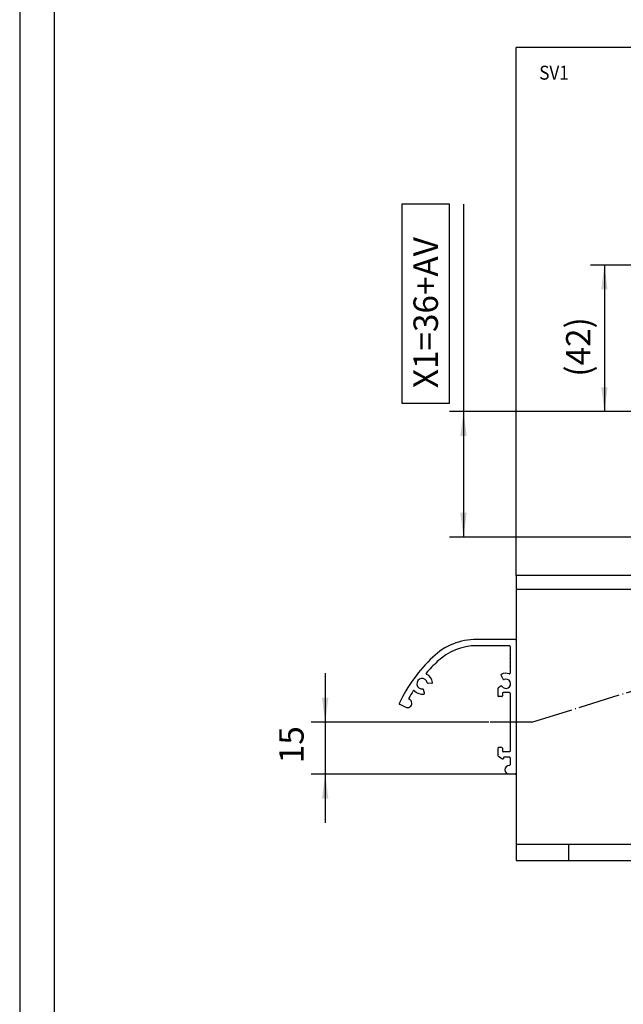
# Model space of a CAD drawing. Units: millimetres. Extents: x -133 to 1046, y -180 to 651.
# Drawn here: x -133 to -46, y 238 to 379 of the extents above; entities that cross this region are included whole.
import ezdxf

# ---------------------------------------------------------------- set-up
doc = ezdxf.new("R2010")
doc.units = ezdxf.units.MM
doc.linetypes.add('DOT_CENTER', pattern=[14, 12, -1, 0, -1])
doc.layers.add('1', color=7, linetype='Continuous')
doc.styles.add('CONVERTER_14', font='txt.shx', dxfattribs={"width": 0.9})
doc.dimstyles.new('ME10_DIM_30', dxfattribs={"dimtxt": 7, "dimasz": 7, "dimexe": 4, "dimexo": 0, "dimgap": 4, "dimtad": 1, "dimdsep": 46, "dimtxsty": 'CONVERTER_14', "dimsah": 1, "dimcen": 0.09, "dimclrd": 3, "dimclre": 3, "dimclrt": 4, "dimadec": 0, "dimazin": 0, "dimtfac": 1, "dimtdec": 4, "dimtix": 1, "dimtmove": 0, "dimatfit": 3, "dimfxl": 0, "dimtolj": 1, "dimtzin": 0, "dimarcsym": 0})
doc.dimstyles.new('ME10_DIM_34', dxfattribs={"dimtxt": 7, "dimasz": 7, "dimexe": 4, "dimexo": 0, "dimgap": 4, "dimtad": 1, "dimdsep": 46, "dimtxsty": 'CONVERTER_14', "dimsah": 1, "dimcen": 0.09, "dimclrd": 3, "dimclre": 3, "dimclrt": 4, "dimadec": 0, "dimazin": 0, "dimtfac": 1, "dimtdec": 4, "dimtix": 1, "dimtmove": 0, "dimatfit": 3, "dimfxl": 0, "dimtolj": 1, "dimtzin": 0, "dimarcsym": 0})
doc.dimstyles.new('ME10_DIM_35', dxfattribs={"dimtxt": 7, "dimasz": 7, "dimexe": 4, "dimexo": 0, "dimgap": 4, "dimtad": 1, "dimdec": 0, "dimdsep": 46, "dimtxsty": 'CONVERTER_14', "dimsah": 1, "dimcen": 0.09, "dimclrd": 3, "dimclre": 3, "dimclrt": 4, "dimadec": 0, "dimazin": 0, "dimtfac": 1, "dimtdec": 4, "dimtix": 1, "dimtmove": 0, "dimatfit": 3, "dimfxl": 0, "dimtolj": 1, "dimtzin": 0, "dimarcsym": 0})

# ---------------------------------------------------------------- blocks, each defined once
blk = doc.blocks.new('a0kl', base_point=(457.06, 235.98))
at = {"layer": '1', "color": 2, "linetype": 'Continuous'}
blk.add_line((-132.51, 651.48), (-132.51, -179.52), dxfattribs=at)
at = {"layer": '1', "color": 3, "linetype": 'Continuous'}
blk.add_line((-127.51, 110.48), (-127.51, 646.48), dxfattribs=at)
blk = doc.blocks.new('Rahmen', base_point=(456.99, 196.76))
blk.add_blockref('a0kl', (457.06, 235.98))
blk = doc.blocks.new('SPAX-SCHRAUBE_SENKKOPF_4x30_1_1_1_1_1_1__36', base_point=(-124.5, 553.16))
at = {"color": 1, "linetype": 'Continuous'}
for p, q in [((-124.5, 561.16), (-124.5, 557.67)), ((-124.5, 557.67), (-124.5, 557.36)), ((-124.5, 557.36), (-124.5, 556.96)), ((-124.5, 556.96), (-124.5, 556.64)), ((-124.5, 556.64), (-124.5, 553.16)), ((-124.4, 557.26), (-124.4, 557.06))]:
    blk.add_line(p, q, dxfattribs=at)
blk = doc.blocks.new('70502-2-0572-EZ940__37', base_point=(-156.3, 542.26))
at = {"color": 1, "linetype": 'Continuous'}
for p, q in [((-123, 580.86), (-134.1, 580.86)), ((-124.7, 579.06), (-134.1, 579.06)), ((-124.5, 578.86), (-124.5, 576.39)), ((-122.7, 580.56), (-122.7, 561.16)), ((-124.5, 575.33), (-124.5, 574.19)), ((-124.5, 573.13), (-124.5, 571.2)), ((-126.47, 569.49), (-127.09, 570.58)), ((-146.91, 568.34), (-148.01, 568.27)), ((-127.11, 567.5), (-127.75, 567.13)), ((-149.04, 565.45), (-149.3, 566.52)), ((-128, 566.7), (-128, 564.66)), ((-126.9, 564.46), (-127.8, 564.46)), ((-126.7, 565.46), (-126.7, 564.66)), ((-124.7, 565.66), (-126.5, 565.66)), ((-124.5, 565.46), (-124.5, 561.16)), ((-154.46, 561.45), (-156.18, 562.27)), ((-153.33, 563.68), (-153.41, 563.72)), ((-124.5, 561.16), (-124.5, 557.67)), ((-122.7, 561.16), (-122.7, 559.91)), ((-122.7, 559.91), (-122.7, 559.46)), ((-122.7, 559.46), (-122.7, 557.36)), ((-124.5, 557.67), (-124.5, 557.36)), ((-124.3, 557.16), (-124.5, 557.36)), ((-124.3, 557.16), (-124.5, 556.96)), ((-124.5, 556.96), (-124.5, 556.64)), ((-124.5, 556.64), (-124.5, 553.16)), ((-122.9, 557.16), (-122.7, 557.36)), ((-122.9, 557.16), (-122.7, 556.96)), ((-122.7, 556.96), (-122.7, 554.86)), ((-124.5, 553.16), (-124.5, 548.86)), ((-122.7, 554.86), (-122.7, 554.41)), ((-122.7, 554.41), (-122.7, 553.16)), ((-122.7, 553.16), (-122.7, 542.56)), ((-128, 549.66), (-128, 547.62)), ((-126.9, 549.86), (-127.8, 549.86)), ((-126.7, 549.66), (-126.7, 548.86)), ((-124.7, 548.66), (-126.5, 548.66)), ((-126.66, 546.56), (-127.75, 547.19)), ((-126.46, 546.56), (-126.66, 546.56)), ((-126.3, 547.16), (-126.46, 546.56)), ((-124.7, 547.16), (-126.3, 547.16)), ((-124.5, 546.96), (-124.5, 544.96)), ((-123, 542.26), (-124.7, 542.26))]:
    blk.add_line(p, q, dxfattribs=at)
for centre, radius, start, end in [((-134.1, 562.86), 18, 90, 134.0784), ((-134.1, 562.86), 16.2, 90, 134.0784), ((-124.7, 578.86), 0.2, 0, 90), ((-123, 580.56), 0.3, 0, 90), ((-115.68, 543.12), 45, 133.4336, 154.436), ((-125.35, 575.86), 1, 328.2117, 31.7883), ((-115.69, 543.1), 43.2, 133.3862, 139.435), ((-125.35, 573.66), 1, 328.2117, 31.7883), ((-148.36, 571.07), 0.2, 139.4652, 245.2536), ((-149.7, 568.16), 3, 7.7416, 65.2536), ((-126.92, 570.68), 0.2, 115.904, 209.9999), ((-125.7, 568.16), 3, 71.79, 115.904), ((-124.7, 571.2), 0.2, 251.7901, 0), ((-149.7, 568.16), 1.5, 10.4019, 276.8892), ((-148.03, 568.47), 0.2, 190.4019, 273.6455), ((-146.92, 568.54), 0.2, 273.6455, 7.7416), ((-127.01, 567.33), 0.2, 32.4414, 120), ((-125.7, 568.16), 1.35, 212.4414, 112.5863), ((-126.29, 569.59), 0.2, 210, 292.5863), ((-115.68, 543.12), 43.2, 147.8258, 151.1017), ((-152.07, 566.02), 0.2, 42.0375, 147.8259), ((-149.7, 568.16), 3, 222.0375, 279.5495), ((-149.49, 566.47), 0.2, 13.6456, 96.8893), ((-149.23, 565.4), 0.2, 279.5494, 13.6455), ((-127.5, 566.7), 0.5, 120, 180), ((-127.8, 564.66), 0.2, 180, 270), ((-126.9, 564.66), 0.2, 270, 360), ((-126.5, 565.46), 0.2, 90, 180), ((-124.7, 565.46), 0.2, 0, 90), ((-156.1, 562.45), 0.2, 154.4445, 244.7002), ((-153.9, 562.57), 1.25, 243.0304, 63.0304), ((-153.32, 563.9), 0.2, 151.1021, 244.6999), ((-127.8, 549.66), 0.2, 90, 180), ((-127.5, 547.62), 0.5, 180, 240), ((-126.9, 549.66), 0.2, 0, 90), ((-126.5, 548.86), 0.2, 180, 270), ((-124.7, 548.86), 0.2, 270, 360), ((-124.7, 543.51), 1.25, 90, 270), ((-124.7, 546.96), 0.2, 0, 90), ((-124.7, 544.96), 0.2, 270, 360), ((-123, 542.56), 0.3, 270, 360)]:
    blk.add_arc(centre, radius, start, end, dxfattribs=at)
at = {"layer": '1', "color": 3, "linetype": 'DOT_CENTER'}
blk.add_line((-118.24, 557.16), (-130.59, 557.16), dxfattribs=at)
blk = doc.blocks.new('70109-EP_1F-80_2_Sensor_1__38', base_point=(-156.3, 542.26))
for name, p in [('70502-2-0572-EZ940__37', (-156.3, 542.26)), ('SPAX-SCHRAUBE_SENKKOPF_4x30_1_1_1_1_1_1__36', (-124.5, 553.16))]:
    blk.add_blockref(name, p)
blk = doc.blocks.new('10020-Tuer_1F-20-EZ01__39', base_point=(-122.7, 517.5))
at = {"color": 3, "linetype": 'Continuous'}
for p, q in [((-52.7, 750.5), (-122.7, 750.5)), ((-122.7, 517.5), (-107.7, 517.5)), ((-107.7, 517.5), (-87.7, 517.5)), ((-87.7, 517.5), (-70.7, 517.5)), ((-70.7, 517.5), (-52.7, 517.5))]:
    blk.add_line(p, q, dxfattribs=at)
at = {"color": 1, "linetype": 'Continuous'}
for p, q in [((-122.7, 599.16), (-122.7, 750.5)), ((-52.7, 750.5), (-52.7, 692.47)), ((-52.7, 692.47), (-52.7, 690.66)), ((-52.7, 690.66), (-52.7, 687.22)), ((-52.7, 687.22), (-52.7, 686.16)), ((-52.7, 686.16), (-52.7, 686.1)), ((-52.7, 685.66), (-52.7, 686.1)), ((-52.7, 684.16), (-52.7, 685.66)), ((-52.7, 680.66), (-52.7, 684.16)), ((-52.7, 680.51), (-52.7, 680.66)), ((-52.7, 680.47), (-52.7, 680.51)), ((-52.7, 680.22), (-52.7, 680.47)), ((-52.7, 680.16), (-52.7, 680.22)), ((-52.7, 679.1), (-52.7, 680.16)), ((-52.7, 675.95), (-52.7, 679.1)), ((-52.7, 675.66), (-52.7, 675.95)), ((-52.7, 670.47), (-52.7, 675.66)), ((-52.7, 670.47), (-52.7, 670.26)), ((-52.7, 670.26), (-52.7, 664.06)), ((-52.7, 663.85), (-52.7, 664.06)), ((-52.7, 658.66), (-52.7, 663.85)), ((-52.7, 658.37), (-52.7, 658.66)), ((-52.7, 655.22), (-52.7, 658.37)), ((-52.7, 654.16), (-52.7, 655.22)), ((-52.7, 654.1), (-52.7, 654.16)), ((-52.7, 653.85), (-52.7, 654.1)), ((-52.7, 653.81), (-52.7, 653.85)), ((-52.7, 653.66), (-52.7, 653.81)), ((-52.7, 650.16), (-52.7, 653.66)), ((-52.7, 650.16), (-52.7, 648.66)), ((-52.7, 648.66), (-52.7, 648.51)), ((-52.7, 648.51), (-52.7, 648.22)), ((-52.7, 648.22), (-52.7, 648.16)), ((-52.7, 648.16), (-52.7, 647.1)), ((-52.7, 647.1), (-52.7, 643.66)), ((-52.7, 643.66), (-52.7, 641.85)), ((-52.7, 641.85), (-52.7, 614.16)), ((-70.7, 614.16), (-70.7, 599.16)), ((-52.7, 614.16), (-70.7, 614.16)), ((-52.7, 614.16), (-52.7, 610.16)), ((-52.7, 607.86), (-52.7, 610.16)), ((-52.7, 569.26), (-52.7, 607.86)), ((-70.7, 599.16), (-122.7, 599.16)), ((-122.7, 599.16), (-122.7, 595.16)), ((-70.7, 599.16), (-70.7, 595.16)), ((-122.7, 595.16), (-122.7, 580.56)), ((-122.7, 580.56), (-122.7, 561.16)), ((-52.7, 522.16), (-52.7, 569.26)), ((-122.7, 561.16), (-122.7, 559.91)), ((-122.7, 559.91), (-122.7, 559.46)), ((-122.7, 559.46), (-122.7, 557.36)), ((-122.7, 557.36), (-122.7, 556.96)), ((-122.7, 556.96), (-122.7, 554.86)), ((-122.7, 554.86), (-122.7, 554.41)), ((-122.7, 554.41), (-122.7, 553.16)), ((-122.7, 553.16), (-122.7, 542.56)), ((-122.7, 542.56), (-122.7, 522.16)), ((-122.7, 522.16), (-122.7, 517.5)), ((-52.7, 517.5), (-52.7, 522.16))]:
    blk.add_line(p, q, dxfattribs=at)
blk = doc.blocks.new('10020-Tuer_1F-10-10-EZ01__40', base_point=(-122.7, 517.5))
at = {"color": 1, "linetype": 'Continuous'}
for p, q in [((-62.7, 610.16), (-52.7, 610.16)), ((-62.7, 595.16), (-62.7, 610.16)), ((-52.7, 607.86), (-52.7, 610.16)), ((-52.7, 569.26), (-52.7, 607.86)), ((-122.7, 595.16), (-122.7, 580.56)), ((-62.7, 595.16), (-122.7, 595.16)), ((-122.7, 580.56), (-122.7, 561.16)), ((-52.7, 522.16), (-52.7, 569.26)), ((-122.7, 561.16), (-122.7, 559.91)), ((-122.7, 559.91), (-122.7, 559.46)), ((-122.7, 559.46), (-122.7, 557.36)), ((-122.7, 557.36), (-122.7, 556.96)), ((-122.7, 556.96), (-122.7, 554.86)), ((-122.7, 554.86), (-122.7, 554.41)), ((-122.7, 554.41), (-122.7, 553.16)), ((-122.7, 553.16), (-122.7, 542.56)), ((-122.7, 542.56), (-122.7, 522.16)), ((-122.7, 522.16), (-122.7, 517.5)), ((-122.7, 522.16), (-52.7, 522.16)), ((-52.7, 517.5), (-52.7, 522.16))]:
    blk.add_line(p, q, dxfattribs=at)
at = {"color": 3, "linetype": 'Continuous'}
for p, q in [((-122.7, 517.5), (-107.7, 517.5)), ((-107.7, 517.5), (-87.7, 517.5)), ((-87.7, 517.5), (-70.7, 517.5)), ((-70.7, 517.5), (-52.7, 517.5))]:
    blk.add_line(p, q, dxfattribs=at)
blk = doc.blocks.new('10020-Tuer_1F-10-20-EZ01__41', base_point=(-107.7, 517.5))
at = {"color": 1, "linetype": 'Continuous'}
for p, q in [((-107.7, 522.16), (-107.7, 517.5)), ((-87.7, 517.5), (-87.7, 522.16))]:
    blk.add_line(p, q, dxfattribs=at)
at = {"color": 3, "linetype": 'Continuous'}
blk.add_line((-107.7, 517.5), (-87.7, 517.5), dxfattribs=at)
blk = doc.blocks.new('10020-Tuer_1F-BH__42', base_point=(-122.7, 517.5))
for name, p in [('10020-Tuer_1F-20-EZ01__39', (-122.7, 517.5)), ('10020-Tuer_1F-10-10-EZ01__40', (-122.7, 517.5)), ('10020-Tuer_1F-10-20-EZ01__41', (-107.7, 517.5))]:
    blk.add_blockref(name, p)
blk = doc.blocks.new('10020-Tuer_1F__43', base_point=(-122.7, 517.5))
blk.add_blockref('10020-Tuer_1F-BH__42', (-122.7, 517.5))
blk = doc.blocks.new('70109-EP_2F-90_Tür__44', base_point=(-122.7, 517.5))
blk.add_blockref('10020-Tuer_1F__43', (-122.7, 517.5))
blk = doc.blocks.new('70109-ep11_Powerturn_KM-BS-Schiene_2F__45', base_point=(-156.3, 517.5))
for name, p in [('70109-EP_2F-90_Tür__44', (-122.7, 517.5)), ('70109-EP_1F-80_2_Sensor_1__38', (-156.3, 542.26))]:
    blk.add_blockref(name, p)
blk = doc.blocks.new('*D420')
at = {"layer": '1', "color": 3, "linetype": 'Continuous'}
for p, q in [((-137.84, 705.63), (-137.84, 646.16)), ((-65.7, 646.16), (-141.84, 646.16)), ((-137.84, 646.16), (-137.84, 610.16)), ((-62.7, 610.16), (-141.84, 610.16))]:
    blk.add_line(p, q, dxfattribs=at)
at = {"layer": '1', "color": 3}
for points in [[(-136.92, 639.16), (-138.76, 639.16), (-137.84, 646.16)], [(-138.76, 617.16), (-136.92, 617.16), (-137.84, 610.16)]]:
    blk.add_solid(points, dxfattribs=at)
at = {"layer": '1', "color": 4, "insert": (-145.17, 652.89), "char_height": 7, "attachment_point": 7, "rotation": 90, "line_spacing_factor": 0.60024, "style": 'CONVERTER_14'}
blk.add_mtext('\\C4;X1=\\C4;36\\C4;+AV', dxfattribs=at)
blk = doc.blocks.new('*D424')
at = {"layer": '1', "color": 3, "linetype": 'Continuous'}
for p, q in [((-65.7, 688.16), (-101.45, 688.16)), ((-97.45, 688.16), (-97.45, 646.16)), ((-65.7, 646.16), (-101.45, 646.16))]:
    blk.add_line(p, q, dxfattribs=at)
at = {"layer": '1', "color": 3}
for points in [[(-96.53, 681.16), (-98.37, 681.16), (-97.45, 688.16)], [(-98.37, 653.16), (-96.53, 653.16), (-97.45, 646.16)]]:
    blk.add_solid(points, dxfattribs=at)
at = {"layer": '1', "color": 4, "insert": (-101.45, 656.16), "char_height": 7, "attachment_point": 7, "rotation": 90, "line_spacing_factor": 0.60024, "style": 'CONVERTER_14'}
blk.add_mtext('\\C4;(\\C4;42\\C4;)', dxfattribs=at)
blk = doc.blocks.new('*D425')
at = {"layer": '1', "color": 3, "linetype": 'Continuous'}
for p, q in [((-177.47, 571.16), (-177.47, 557.16)), ((-130.59, 557.16), (-181.47, 557.16)), ((-177.47, 557.16), (-177.47, 542.26)), ((-124.7, 542.26), (-181.47, 542.26)), ((-177.47, 542.26), (-177.47, 528.26))]:
    blk.add_line(p, q, dxfattribs=at)
at = {"layer": '1', "color": 3}
for points in [[(-178.39, 564.16), (-176.55, 564.16), (-177.47, 557.16)], [(-176.55, 535.26), (-178.39, 535.26), (-177.47, 542.26)]]:
    blk.add_solid(points, dxfattribs=at)
at = {"layer": '1', "color": 4, "insert": (-181.47, 545.39), "char_height": 7, "attachment_point": 7, "rotation": 90, "line_spacing_factor": 0.60024, "style": 'CONVERTER_14'}
blk.add_mtext('15', dxfattribs=at)
blk = doc.blocks.new('111_Seitans_SensSchiene_', base_point=(-61.4, 630.232))
at = {"layer": '1', "color": 3, "linetype": 'DOT_CENTER'}
blk.add_line((-118.244, 557.16), (-59.459, 575.46), dxfattribs=at)
at = {"layer": '1', "color": 4}
blk.add_lwpolyline([(-155.493, 648.582), (-141.843, 648.582), (-141.843, 705.632), (-155.493, 705.632)], close=True, dxfattribs=at)
blk.add_blockref('70109-ep11_Powerturn_KM-BS-Schiene_2F__45', (-156.295, 517.504))
at = {"layer": '1', "color": 4, "style": 'CONVERTER_14', "width": 0.9}
blk.add_text('SV1', height=4, dxfattribs=at).set_placement((-116.137, 741.292))
at = {"layer": '1'}
for base, p1, p2, text, dimstyle, override, picture, middle in [((-137.843, 646.16), (-62.698, 610.16), (-65.698, 646.16), '<>+AV', 'ME10_DIM_30', {"dimpost": 'X1=<>+AV'}, '*D420', (-148.668, 677.107)), ((-97.452, 688.16), (-65.698, 646.16), (-65.698, 688.16), '<>)', 'ME10_DIM_34', {"dimpost": '(<>)'}, '*D424', (-104.952, 667.146))]:
    dim = blk.add_linear_dim(base=base, p1=p1, p2=p2, angle=90, text=text, dimstyle=dimstyle, override=override, dxfattribs=at)
    dim.commit()
    dim.dimension.update_dxf_attribs({"geometry": picture, "text_midpoint": middle, "text_rotation": 90})
dim = blk.add_linear_dim(base=(-177.469, 557.16), p1=(-124.698, 542.26), p2=(-130.595, 557.16), angle=90, dimstyle='ME10_DIM_35', dxfattribs=at)
dim.commit()
dim.dimension.update_dxf_attribs({"geometry": '*D425', "text_midpoint": (-184.969, 549.589), "text_rotation": 90})

msp = doc.modelspace()

# ---------------------------------------------------------------- block references
msp.add_blockref('Rahmen', (456.99, 196.76))
at = {"xscale": 0.5, "yscale": 0.5, "zscale": 0.5}
msp.add_blockref('111_Seitans_SensSchiene_', (-30.7, 315.12), dxfattribs=at)

doc.saveas('drawing.dxf')
